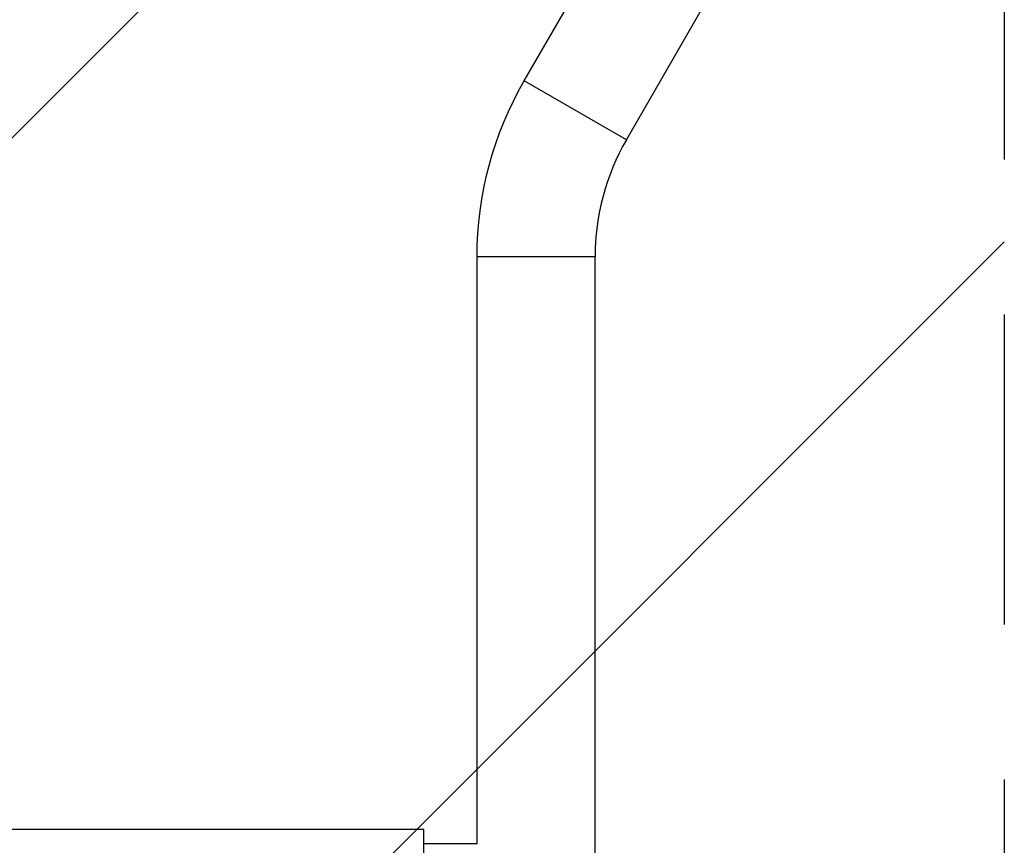
# Model space of a CAD drawing. Units: millimetres. Extents: x -4863 to 5149, y -6369 to 4122.
# Drawn here: x 3831 to 4234, y -1851 to -1512 of the extents above; entities that cross this region are included whole.
import ezdxf

# ---------------------------------------------------------------- set-up
doc = ezdxf.new("R2010")
doc.units = ezdxf.units.MM
doc.header["$LTSCALE"] = 20
doc.linetypes.add('HIDDEN', pattern=[9.525, 6.35, -3.175])
doc.layers.add('2d', color=230, linetype='Continuous')
doc.layers.add('ASTMF3101-TrainingEnvelope', color=222, linetype='HIDDEN')

msp = doc.modelspace()

# ---------------------------------------------------------------- hatches: boundary and pattern name
at = {"layer": 'ASTMF3101-TrainingEnvelope'}
h = msp.add_hatch(dxfattribs=at)
h.set_pattern_fill('ANSI31', color=256, scale=100)
h.paths.add_polyline_path([(-3333.12, 2156.99, 0.414214), (-3401.42, 2138.69), (-3697.83, 1625.29, 0.414214), (-3679.53, 1556.99), (-2406.82, 822.19, 0.414214), (-2338.51, 840.49), (-2214.8, 1054.77), (-2214.8, 27.23), (-2338.51, 241.51, 0.414214), (-2406.82, 259.81), (-3679.53, -474.99, 0.414214), (-3697.83, -543.29), (-3401.42, -1056.69, 0.414214), (-3333.12, -1074.99), (-2060.41, -340.19, 0.414214), (-2042.1, -271.89), (-2169.75, -50.8), (0, -50.8, 0.086586), (17.2, -47.8), (1074.59, -1879.24, 0.414214), (1142.89, -1897.54), (1968.24, -1421.02), (1968.24, -2374.08, 0.414214), (2018.24, -2424.08), (4183.8, -2424.08, 0.414214), (4233.8, -2374.08), (4233.8, -1374.08, 0.414214), (4183.8, -1324.08), (2024.24, -1324.08), (950.68, 535.38, 0.334354), (1006.03, 558.9), (2038.03, 2346.38, 0.414214), (2019.73, 2414.68), (1081.31, 2956.48, 0.414214), (1013.01, 2938.18), (-18.99, 1150.7, 0.095575), (-25.19, 1132.8), (-2169.75, 1132.8), (-2042.1, 1353.89, 0.414214), (-2060.41, 1422.19)])
h.paths.add_polyline_path([(1891.45, -2400.07), (1158.79, -1977.07, 0.414214), (964.82, -2029.05), (520.72, -2798.25), (75.62, -3569.19, 0.414214), (127.59, -3763.16), (860.25, -4186.16, 0.414214), (1054.22, -4134.19), (1498.32, -3364.98), (1943.42, -2594.05, 0.414214)])
h.paths.add_polyline_path([(1989.74, -3230.36, 1), (2989.74, -3230.36, 1)])
h.paths.add_polyline_path([(1637.04, -4488.36, 0.414214), (1387.04, -4238.36), (487.04, -4238.36, 0.414214), (237.04, -4488.36), (237.04, -5203.57, 0.414214), (487.04, -5453.57), (1387.04, -5453.57, 0.414214), (1637.04, -5203.57)])
h.paths.add_polyline_path([(268.99, -4112.47), (-181.01, -3333.05, 0.414214), (-522.51, -3241.54), (-1141.9, -3599.15, 0.414214), (-1233.41, -3940.65), (-783.41, -4720.07, 0.414214), (-441.9, -4811.58), (177.49, -4453.98, 0.414214)])

# ---------------------------------------------------------------- linework, layer by layer
at = {"layer": '2d'}
for p, q in [((4037.2, -1537.38), (4110.28, -1410.81)), ((4079.03, -1561.53), (4152.11, -1434.96)), ((4079.03, -1561.53), (4037.2, -1537.38)), ((4066.19, -1609.45), (4017.89, -1609.45)), ((4017.89, -1849.93), (4017.89, -1609.45)), ((4066.19, -2138.71), (4066.19, -1609.45)), ((2206.04, -1843.93), (3996.04, -1843.93)), ((3996.04, -1904.23), (3996.04, -1843.93)), ((4017.89, -1849.93), (3996.04, -1849.93))]:
    msp.add_line(p, q, dxfattribs=at)
at = {"layer": '2d', "extrusion": (0, 0, -1)}
msp.add_arc((-4162.04, -1609.45), 144.15, 0, 30, dxfattribs=at)
at = {"layer": '2d'}
msp.add_arc((4162.04, -1609.45), 95.85, 150, 180, dxfattribs=at)
at = {"layer": 'ASTMF3101-TrainingEnvelope', "flags": 128}
msp.add_lwpolyline([(-25.19, 1132.8, -0.095575), (-18.99, 1150.7), (1013.01, 2938.18, -0.414214), (1081.31, 2956.48), (2019.73, 2414.68, -0.414214), (2038.03, 2346.38), (1006.03, 558.9, -0.334354), (950.68, 535.38), (2024.24, -1324.08), (4183.8, -1324.08, -0.414214), (4233.8, -1374.08), (4233.8, -2374.08, -0.414214), (4183.8, -2424.08), (2018.24, -2424.08, -0.414214), (1968.24, -2374.08), (1968.24, -1421.02), (1142.89, -1897.54, -0.414214), (1074.59, -1879.24), (17.2, -47.8, -0.086586), (0, -50.8), (-2169.75, -50.8), (-2042.1, -271.89, -0.414214), (-2060.41, -340.19), (-3333.12, -1074.99, -0.414214), (-3401.42, -1056.69), (-3697.83, -543.29, -0.414214), (-3679.53, -474.99), (-2406.82, 259.81, -0.414214), (-2338.51, 241.51), (-2214.8, 27.23), (-2214.8, 1054.77), (-2338.51, 840.49, -0.414214), (-2406.82, 822.19), (-3679.53, 1556.99, -0.414214), (-3697.83, 1625.29), (-3401.42, 2138.69, -0.414214), (-3333.12, 2156.99), (-2060.41, 1422.19, -0.414214), (-2042.1, 1353.89), (-2169.75, 1132.8)], format="xyb", close=True, dxfattribs=at)

doc.saveas('drawing.dxf')
